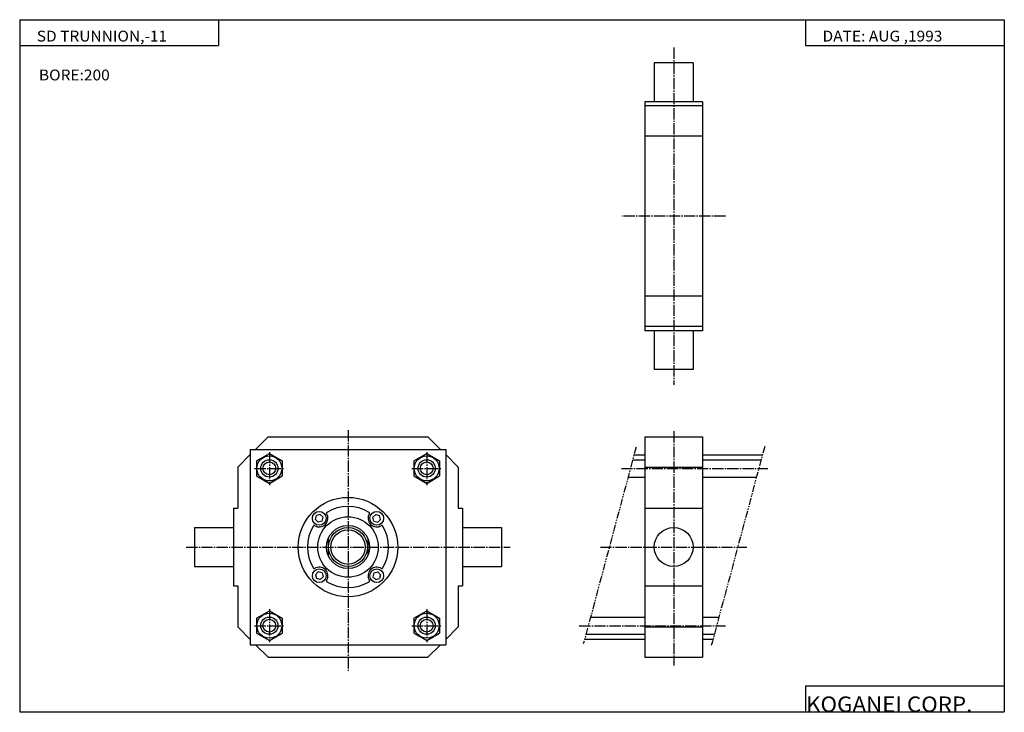
# Model space of a CAD drawing. Extents: x -564 to 574, y -401 to 400.
import ezdxf

# ---------------------------------------------------------------- set-up
doc = ezdxf.new("R2010")
doc.units = 0
doc.linetypes.add('CENTER', pattern=[17.5, 13, -1.5, 1.5, -1.5])
doc.linetypes.add('PHANTOM', pattern=[15.5, 8, -1.5, 1.5, -1.5, 1.5, -1.5])
doc.layers.get('0').update_dxf_attribs({"linetype": 'CONTINUOUS'})
doc.styles.get("Standard").update_dxf_attribs({"font": 'txt', "bigfont": 'BIGFONT'})

msp = doc.modelspace()

# ---------------------------------------------------------------- linework, layer by layer
for p, q in [((-564.5, 400.5), (574.5, 400.5)), ((-564.5, 400.5), (-564.5, -400.5)), ((-334.5, 400.5), (-334.5, 370.5)), ((344.5, 400.5), (344.5, 370.5)), ((574.5, 400.5), (574.5, -400.5)), ((-564.5, 370.5), (-334.5, 370.5)), ((344.5, 370.5), (574.5, 370.5)), ((-297.700317, -96.750732), (-297.700317, -322.750732)), ((-297.700317, -96.750732), (-71.700302, -96.750732)), ((-290.700439, -110.090279), (-275.700439, -101.430031)), ((-275.700348, -101.430267), (-260.700348, -110.090515)), ((-108.70034, -110.09037), (-93.700348, -101.430122)), ((-93.700317, -101.430252), (-78.700294, -110.090515)), ((-71.700302, -96.750732), (-71.700302, -322.750732)), ((-290.700317, -110.090469), (-290.700317, -127.41098)), ((-260.700317, -110.090485), (-260.700317, -127.41098)), ((-108.700302, -110.090469), (-108.700302, -127.41098)), ((-78.700302, -110.090485), (-78.700302, -127.41098)), ((144.616882, -108.750732), (158.549698, -108.750732)), ((146.090607, -103.250732), (158.549698, -103.250732)), ((225.549698, -103.250732), (294.664215, -103.250732)), ((225.549698, -108.750732), (293.190491, -108.750732)), ((-290.700348, -127.411057), (-275.700317, -136.071335)), ((-275.700378, -136.071136), (-260.700378, -127.410873)), ((-108.70031, -127.411018), (-93.700294, -136.071289)), ((-93.700356, -136.071136), (-78.70034, -127.410866)), ((139.257904, -128.750732), (158.549698, -128.750732)), ((225.549698, -128.750732), (287.831512, -128.750732)), ((-222.395828, -177.712097), (-221.200378, -173.250671)), ((-219.129669, -180.977936), (-222.39563, -177.711975)), ((-216.7388, -172.055267), (-221.200195, -173.250687)), ((-214.668289, -179.7827), (-219.1297, -180.978134)), ((-213.472702, -175.321198), (-216.738708, -172.055191)), ((-214.66835, -179.782623), (-213.472916, -175.321213)), ((-154.732269, -179.782806), (-155.927704, -175.321381)), ((-155.927567, -175.321411), (-152.661606, -172.055435)), ((-154.732208, -179.782761), (-150.270813, -180.97818)), ((-152.661652, -172.055344), (-148.200226, -173.250778)), ((-150.270737, -180.978241), (-147.004761, -177.71225)), ((-147.004822, -177.712219), (-148.200256, -173.250793)), ((-207.700302, -199.952774), (-207.700302, -219.548691)), ((-161.700302, -199.952774), (-161.700302, -219.548691)), ((-219.129715, -238.523315), (-222.395721, -241.789322)), ((-214.66835, -239.718811), (-219.129761, -238.523376)), ((-154.732269, -239.718842), (-150.270874, -238.523422)), ((-150.270798, -238.523254), (-147.004822, -241.789215)), ((-222.395462, -241.789154), (-221.200027, -246.25058)), ((-216.738922, -247.446304), (-221.200378, -246.25087)), ((-213.472931, -244.180191), (-216.738907, -247.446167)), ((-214.668076, -239.718613), (-213.472656, -244.180038)), ((-154.732651, -239.718674), (-155.928085, -244.180099)), ((-155.927689, -244.180145), (-152.661682, -247.446152)), ((-152.661743, -247.446213), (-148.200333, -246.250778)), ((-147.005219, -241.789246), (-148.200668, -246.250687)), ((-290.700378, -292.090424), (-275.700378, -283.430176)), ((-275.700378, -283.43042), (-260.700409, -292.090668)), ((-108.70034, -292.090454), (-93.700317, -283.430176)), ((-93.70034, -283.430298), (-78.700333, -292.090576)), ((-290.700317, -292.090454), (-290.700317, -309.41098)), ((-260.700317, -292.090485), (-260.700317, -309.41098)), ((-108.700302, -292.090485), (-108.700302, -309.41098)), ((-78.700302, -292.090485), (-78.700302, -309.41098)), ((95.850159, -290.750732), (158.549698, -290.750732)), ((225.549698, -290.750732), (244.423767, -290.750732)), ((-290.700439, -309.411194), (-275.700409, -318.071472)), ((-275.700348, -318.071198), (-260.700348, -309.41095)), ((-108.700356, -309.411133), (-93.700317, -318.071411)), ((-93.700294, -318.071289), (-78.700279, -309.411041)), ((89.017456, -316.250732), (158.549698, -316.250732)), ((90.49118, -310.750732), (158.549698, -310.750732)), ((225.549698, -310.750732), (239.064789, -310.750732)), ((225.549698, -316.250732), (237.591064, -316.250732)), ((-297.700317, -322.750732), (-71.700302, -322.750732)), ((344.5, -370.5), (574.5, -370.5)), ((344.5, -370.5), (344.5, -400.5)), ((-564.5, -400.5), (574.5, -400.5))]:
    msp.add_line(p, q)
at = {"color": 1, "linetype": 'CENTER'}
for p, q in [((192.049698, 368.12262), (192.049698, -21.87738)), ((252.049698, 173.12262), (132.049698, 173.12262)), ((192.049698, -75.750732), (192.049698, -346.750732))]:
    msp.add_line(p, q, dxfattribs=at)
at = {"color": 4}
for p, q in [((169.549698, 350.62262), (169.549698, 305.62262)), ((214.549698, 350.62262), (169.549698, 350.62262)), ((214.549698, 350.62262), (214.549698, 305.62262)), ((158.549698, 305.62262), (158.549698, 40.62262)), ((225.549698, 305.62262), (158.549698, 305.62262)), ((225.549698, 300.62262), (158.549698, 300.62262)), ((225.549698, 305.62262), (225.549698, 40.62262)), ((225.549698, 265.622681), (158.549698, 265.622681)), ((225.549698, 80.62262), (158.549698, 80.62262)), ((225.549698, 45.62262), (158.549698, 45.62262)), ((225.549698, 45.62262), (158.549698, 45.62262)), ((225.549698, 40.62262), (158.549698, 40.62262)), ((169.549698, 40.62262), (169.549698, -4.37738)), ((214.549698, 40.62262), (214.549698, -4.37738)), ((214.549698, -4.37738), (169.549698, -4.37738)), ((-291.700256, -96.750793), (-277.200317, -82.250809)), ((-277.200378, -82.250732), (-92.200302, -82.250732)), ((-92.200272, -82.250725), (-77.700294, -96.75071)), ((158.549698, -82.250732), (158.549698, -337.250732)), ((158.549698, -82.250732), (225.549698, -82.250732)), ((225.549698, -82.250732), (225.549698, -337.250732)), ((-312.200256, -117.250824), (-297.700256, -102.750809)), ((-71.700287, -102.750717), (-57.200287, -117.250725)), ((-312.200317, -117.250732), (-312.200317, -164.750732)), ((-57.200302, -117.250748), (-57.200302, -164.750732)), ((158.549698, -117.250732), (225.549698, -117.250732)), ((-317.200317, -164.750732), (-317.200317, -254.750732)), ((-317.200317, -164.750732), (-312.200317, -164.750732)), ((-57.200302, -164.750732), (-52.200302, -164.750732)), ((-52.200302, -164.750732), (-52.200302, -254.750732)), ((158.549698, -164.750732), (225.549698, -164.750732)), ((-362.200317, -187.250732), (-362.200317, -232.250732)), ((-362.200317, -187.250732), (-317.200317, -187.250732)), ((-52.200302, -187.250732), (-7.200302, -187.250732)), ((-7.200302, -187.250732), (-7.200302, -232.250732)), ((-362.200317, -232.250732), (-317.200317, -232.250732)), ((-52.200302, -232.250732), (-7.200302, -232.250732)), ((-317.200317, -254.750732), (-312.200317, -254.750732)), ((-312.200317, -254.750732), (-312.200317, -302.250732)), ((-57.200302, -254.750732), (-52.200302, -254.750732)), ((-57.200302, -254.750732), (-57.200302, -302.250732)), ((158.549698, -254.750732), (225.549698, -254.750732)), ((-312.200287, -302.250671), (-297.700287, -316.750702)), ((-57.200306, -302.250732), (-71.700317, -316.750763)), ((158.549698, -302.250732), (225.549698, -302.250732)), ((-291.700256, -322.750702), (-277.200287, -337.250671)), ((-77.700287, -322.750702), (-92.200333, -337.250763)), ((-277.200317, -337.250732), (-92.200302, -337.250732)), ((158.549698, -337.250732), (225.549698, -337.250732))]:
    msp.add_line(p, q, dxfattribs=at)
at = {"color": 2, "linetype": 'CENTER'}
for p, q in [((-184.700302, -74.670609), (-184.700302, -354.136475)), ((-275.700317, -99.79834), (-275.700317, -138.014374)), ((-93.700302, -99.79834), (-93.700302, -138.014374)), ((-292.720825, -118.750732), (-258.170776, -118.750732)), ((-110.72084, -118.750732), (-76.170792, -118.750732)), ((131.584702, -118.750732), (300.863892, -118.750732)), ((-371.854614, -209.750732), (2.95845, -209.750732)), ((107.20134, -209.750732), (276.48053, -209.750732)), ((-275.700317, -281.79834), (-275.700317, -320.014374)), ((-93.700302, -281.79834), (-93.700302, -320.014374)), ((-292.720825, -300.750732), (-258.170776, -300.750732)), ((-110.72084, -300.750732), (-76.170792, -300.750732)), ((82.817978, -300.750732), (252.097168, -300.750732))]:
    msp.add_line(p, q, dxfattribs=at)
at = {"color": 2, "linetype": 'PHANTOM'}
for p, q in [((148.549698, -94.073555), (87.497139, -321.924957)), ((297.343445, -93.252548), (235.549789, -323.86969))]:
    msp.add_line(p, q, dxfattribs=at)
for centre, radius in [((-275.700317, -118.750732), 14.5), ((-275.700317, -118.750732), 10), ((-93.700302, -118.750732), 14.5), ((-93.700302, -118.750732), 10), ((-184.700302, -209.750732), 57.5), ((-217.93428, -176.516663), 8), ((-151.466232, -176.516754), 8), ((-184.700302, -209.750732), 35), ((-184.700302, -209.750732), 25), ((-184.700302, -209.750732), 22.5), ((-217.934372, -242.984711), 8), ((-151.466324, -242.984802), 8), ((-275.700317, -300.750732), 14.5), ((-275.700317, -300.750732), 10), ((-93.700302, -300.750732), 14.5), ((-93.700302, -300.750732), 10)]:
    msp.add_circle(centre, radius)
at = {"color": 2}
for centre, radius in [((-275.700317, -118.750732), 7.4), ((-93.700302, -118.750732), 7.4), ((-184.700302, -209.750732), 19.9), ((-275.700317, -300.750732), 7.4), ((-93.700302, -300.750732), 7.4)]:
    msp.add_circle(centre, radius, dxfattribs=at)
at = {"color": 4}
msp.add_circle((192.049698, -209.750732), 22.5, dxfattribs=at)
for centre, radius, start, end in [((-208.714706, -170.516724), 0.999999, 121.47084, 213.055969), ((-184.700302, -209.750732), 46.999996, 58.529835, 121.470055), ((-160.685776, -170.516785), 1.000009, 326.944489, 58.530357), ((-217.93428, -176.516663), 10.000008, 236.944412, 33.055393), ((-151.466232, -176.516754), 9.999995, 146.944366, 303.055389), ((-184.700302, -209.750732), 46.999996, 148.529831, 211.470062), ((-223.93425, -185.736221), 1.000009, 56.944504, 148.530365), ((-145.466293, -185.736328), 0.999999, 31.470844, 123.055977), ((-184.700302, -209.750732), 46.999996, 328.529846, 31.470057), ((-223.934311, -233.765137), 0.999999, 211.47084, 303.055969), ((-217.934372, -242.984711), 10.000008, 326.944397, 123.055397), ((-151.466324, -242.984802), 10.000008, 56.944412, 213.055389), ((-145.466354, -233.765259), 1.000009, 236.944504, 328.530365), ((-208.714828, -248.98468), 1.000009, 146.944504, 238.530365), ((-184.700302, -209.750732), 46.999996, 238.529831, 301.470062), ((-160.685898, -248.984741), 0.999999, 301.470856, 33.055973)]:
    msp.add_arc(centre, radius, start, end)

# ---------------------------------------------------------------- texts
at = {"width": 1.052632}
for s, height, p in [('SD TRUNNION,-11', 12.5, (-544.785156, 375.25)), ('DATE: AUG ,1993', 12.5, (364.214844, 375.25)), ('BORE:200', 12.5, (-542.285156, 330.25)), ('KOGANEI CORP.', 18, (345.179352, -400.700012))]:
    msp.add_text(s, height=height, dxfattribs=at).set_placement(p)

doc.saveas('drawing.dxf')
